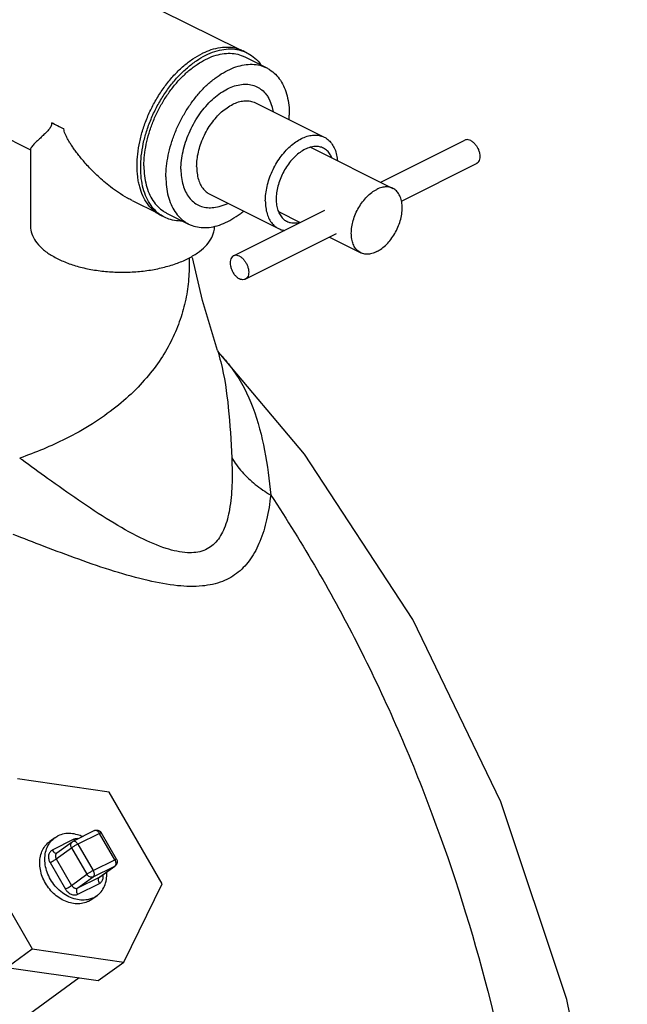
# Model space of a CAD drawing. Units: inches. Extents: x 0 to 35.2, y -1.6 to 28.7.
# Drawn here: x 33.8 to 34.7, y 23.6 to 25.1 of the extents above; entities that cross this region are included whole.
import ezdxf

# ---------------------------------------------------------------- set-up
doc = ezdxf.new("R2010")
doc.units = ezdxf.units.IN
doc.header["$LTSCALE"] = 1.87
doc.header["$MEASUREMENT"] = 0
doc.layers.get('0').update_dxf_attribs({"linetype": 'CONTINUOUS'})
doc.layers.add('02___PRT_ALL_AXES', color=7, linetype='CONTINUOUS')

msp = doc.modelspace()

# ---------------------------------------------------------------- linework, layer by layer
at = {"color": 7, "linetype": 'Continuous'}
for p, q in [((34.1106, 24.5781), (34.1106, 24.578)), ((34.1153, 24.5717), (34.1156, 24.5714)), ((33.9451, 23.9028), (33.8051, 23.9231)), ((34.0263, 23.7627), (33.9451, 23.9028)), ((33.9228, 23.844), (33.8896, 23.8274)), ((33.9565, 23.8005), (33.933, 23.8409)), ((33.862, 23.833), (33.8542, 23.8273)), ((33.8911, 23.8307), (33.858, 23.8141)), ((33.862, 23.8329), (33.8667, 23.8358)), ((33.8651, 23.8098), (33.8885, 23.8267)), ((33.8885, 23.8267), (33.8896, 23.8274)), ((33.9302, 23.8398), (33.897, 23.8233)), ((33.9536, 23.7994), (33.9302, 23.8398)), ((33.8642, 23.8007), (33.8876, 23.8177)), ((33.8876, 23.8177), (33.911, 23.7772)), ((33.897, 23.8233), (33.9205, 23.7828)), ((33.7462, 23.8033), (33.8274, 23.6633)), ((33.8642, 23.8007), (33.8876, 23.7603)), ((33.9205, 23.7828), (33.9536, 23.7994)), ((33.8547, 23.7951), (33.8782, 23.7547)), ((33.9205, 23.7733), (33.9536, 23.7898)), ((33.9302, 23.7728), (33.9536, 23.7898)), ((33.9308, 23.7733), (33.9543, 23.7902)), ((33.9543, 23.7902), (33.9536, 23.7898)), ((33.9556, 23.7914), (33.9543, 23.7902)), ((33.8876, 23.7603), (33.911, 23.7772)), ((33.897, 23.7563), (33.9205, 23.7733)), ((33.897, 23.7563), (33.9302, 23.7728)), ((33.9302, 23.7728), (33.9308, 23.7733)), ((33.897, 23.7467), (33.9302, 23.7633)), ((33.9674, 23.643), (34.0263, 23.7627)), ((33.9184, 23.7388), (33.9136, 23.7359)), ((33.9262, 23.7444), (33.9184, 23.7387)), ((33.9214, 23.7415), (33.9262, 23.7444)), ((33.7884, 23.635), (33.8274, 23.6633)), ((33.8274, 23.6633), (33.9674, 23.643)), ((33.7884, 23.635), (33.9284, 23.6147)), ((33.9284, 23.6147), (33.9674, 23.643)), ((33.8994, 23.6189), (33.7443, 23.5065))]:
    msp.add_line(p, q, dxfattribs=at)
for points in [[(34.1106, 24.578), (34.0879, 24.6542), (34.0724, 24.7199)], [(34.068, 21.1256), (34.1254, 21.1831), (34.3131, 21.4203), (34.4693, 21.6882), (34.592, 21.9819), (34.6783, 22.2939), (34.7268, 22.6166), (34.7373, 22.9442), (34.7097, 23.2696), (34.6449, 23.5858), (34.5437, 23.8881), (34.4095, 24.1668), (34.2435, 24.4192), (34.1156, 24.5714)], [(34.1154, 24.5716), (34.1128, 24.5748), (34.111, 24.5776)], [(33.9228, 23.844), (33.9251, 23.8447), (33.9276, 23.8447), (33.93, 23.8438), (33.9321, 23.8422), (33.933, 23.8409)], [(33.9565, 23.8005), (33.9573, 23.7982), (33.9575, 23.7958), (33.9569, 23.7934), (33.9556, 23.7914)]]:
    msp.add_lwpolyline(points, dxfattribs=at)
for points, start_tangent, end_tangent in [([(34.2726, 24.8873), (34.2667, 24.8893), (34.2597, 24.8898), (34.2523, 24.8885), (34.2446, 24.8855), (34.237, 24.8808), (34.2295, 24.8747), (34.2225, 24.8672), (34.2162, 24.8586), (34.2108, 24.8492), (34.2064, 24.8393), (34.2031, 24.8291), (34.2011, 24.819), (34.2004, 24.8093)], (-0.894605, 0.446858), (0, -1)), ([(34.2854, 24.8726), (34.2829, 24.8776), (34.2785, 24.8831), (34.273, 24.887), (34.2726, 24.8873)], (-0.379741, 0.925093), (-0.894605, 0.446858)), ([(34.2004, 24.8093), (34.2011, 24.8002), (34.2031, 24.7921), (34.2064, 24.7852), (34.2108, 24.7796), (34.2162, 24.7757), (34.2167, 24.7755)], (0, -1), (0.894605, -0.446858)), ([(34.2167, 24.7755), (34.2225, 24.7734), (34.2295, 24.7729), (34.2362, 24.774)], (0.894605, -0.446858), (0.967276, 0.253726)), ([(34.0672, 24.7183), (34.0672, 24.6989), (34.0642, 24.6679), (34.0573, 24.637), (34.0463, 24.6065), (34.031, 24.5763), (34.0109, 24.5469), (33.9858, 24.5185), (33.9553, 24.4914), (33.9194, 24.466), (33.8781, 24.4427), (33.8444, 24.4273), (33.8083, 24.4134)], (0.034024, -0.999421), (-0.94249, -0.334234)), ([(34.1106, 24.578), (34.1156, 24.5604)], (0.305953, -0.952047), (0.245585, -0.969375)), ([(34.1155, 24.5714), (34.1341, 24.5486), (34.1647, 24.4906), (34.1826, 24.4253), (34.192, 24.357)], (0.68062, -0.732637), (0.096026, -0.995379)), ([(34.1156, 24.5604), (34.1272, 24.4906), (34.1324, 24.4141)], (0.245585, -0.969375), (0.047581, -0.998867)), ([(33.8118, 24.4108), (33.8083, 24.4134)], (-0.807068, 0.590458), (-0.80674, 0.590907)), ([(34.1324, 24.4141), (34.1327, 24.3714), (34.129, 24.3349), (34.121, 24.3059), (34.1082, 24.285), (34.0899, 24.2723), (34.0647, 24.2688), (34.0323, 24.2753), (33.9928, 24.2917), (33.9468, 24.3173), (33.8983, 24.3491), (33.8508, 24.3825), (33.8118, 24.4108)], (0.04746, -0.998873), (-0.807068, 0.590458)), ([(34.1324, 24.4141), (34.1482, 24.3925), (34.1683, 24.3733), (34.192, 24.357)], (0.512355, -0.858774), (0.866585, -0.499029)), ([(34.192, 24.357), (34.1858, 24.3191), (34.1756, 24.2862), (34.1612, 24.2593), (34.1425, 24.239), (34.1184, 24.225), (34.0876, 24.218), (34.0497, 24.2184), (34.0047, 24.2262), (33.953, 24.2403), (33.8985, 24.2587), (33.8455, 24.2784), (33.7982, 24.2968)], (-0.106212, -0.994343), (-0.930689, 0.365811)), ([(34.192, 24.357), (34.3274, 24.124), (34.4386, 23.8697), (34.524, 23.5984), (34.5821, 23.3149), (34.6118, 23.0239), (34.6126, 22.7303), (34.5846, 22.4392), (34.5282, 22.1556), (34.4443, 21.8841), (34.3345, 21.6296), (34.2005, 21.3962), (34.0447, 21.1881)], (0.552624, -0.833431), (-0.649217, -0.760604)), ([(33.9302, 23.8398), (33.9288, 23.8418), (33.9271, 23.8432), (33.9254, 23.8441), (33.9238, 23.8443), (33.9228, 23.844)], (-0.501586, 0.865108), (-0.896619, -0.442803)), ([(33.9302, 23.8398), (33.9317, 23.8405), (33.9327, 23.8409), (33.933, 23.8409)], (0.894427, 0.447214), (0.838121, -0.545484)), ([(33.9136, 23.7359), (33.905, 23.7329), (33.8955, 23.7321), (33.8857, 23.7335), (33.8758, 23.7371), (33.8664, 23.7427), (33.8579, 23.7501), (33.8507, 23.7589), (33.8449, 23.7687), (33.841, 23.7792), (33.8391, 23.7899), (33.8392, 23.8002), (33.8414, 23.8098), (33.8455, 23.8182), (33.8515, 23.8251), (33.8541, 23.8273)], (-0.894427, -0.447214), (0.809476, 0.587153)), ([(33.9179, 23.74), (33.9121, 23.7384), (33.9019, 23.7378), (33.8913, 23.7398), (33.8809, 23.7442), (33.8711, 23.7508), (33.8625, 23.7593), (33.8554, 23.7693), (33.8503, 23.7803), (33.8474, 23.7917), (33.8468, 23.803), (33.8486, 23.8135), (33.8527, 23.8228), (33.8588, 23.8304), (33.862, 23.8329)], (-0.937955, -0.346758), (0.809323, 0.587364)), ([(33.9041, 23.8348), (33.8968, 23.8376), (33.8862, 23.8396), (33.876, 23.839), (33.8667, 23.8358)], (-0.905562, 0.424215), (-0.894427, -0.447214)), ([(33.8876, 23.8177), (33.8865, 23.8204), (33.8865, 23.8232), (33.8874, 23.8256), (33.8885, 23.8267)], (-0.501586, 0.865108), (0.807749, 0.589526)), ([(33.897, 23.8233), (33.8956, 23.8252), (33.894, 23.8267), (33.8923, 23.8275), (33.8906, 23.8277), (33.8896, 23.8274)], (-0.501586, 0.865108), (-0.896739, -0.442561)), ([(33.8979, 23.8316), (33.8957, 23.8317), (33.8932, 23.8314), (33.8911, 23.8307)], (-0.987505, 0.157585), (-0.894427, -0.447214)), ([(33.8911, 23.8307), (33.8924, 23.8288)], (0.501586, -0.865108), (0.657209, -0.753708)), ([(33.858, 23.8141), (33.8563, 23.813), (33.8546, 23.8113), (33.8533, 23.8091), (33.8525, 23.8064), (33.8523, 23.8034), (33.8526, 23.8004), (33.8535, 23.7976), (33.8547, 23.7951)], (-0.894427, -0.447214), (0.501586, -0.865108)), ([(33.858, 23.8141), (33.8598, 23.8117), (33.8619, 23.8101), (33.864, 23.8096), (33.8651, 23.8098)], (0.501586, -0.865108), (0.937046, 0.349206)), ([(33.897, 23.8233), (33.8951, 23.8223), (33.893, 23.8211), (33.8909, 23.8199), (33.8891, 23.8187), (33.8876, 23.8177)], (-0.894427, -0.447214), (-0.809709, -0.586832)), ([(33.8547, 23.7951), (33.8571, 23.7964), (33.8598, 23.7979), (33.8622, 23.7994), (33.8642, 23.8007)], (0.894427, 0.447214), (0.809709, 0.586832)), ([(33.8651, 23.8098), (33.8649, 23.8096), (33.8641, 23.8088), (33.8634, 23.8077), (33.863, 23.8063), (33.8629, 23.8049), (33.8631, 23.8033), (33.8636, 23.8019), (33.8642, 23.8007)], (-0.809834, -0.58666), (0.501586, -0.865108)), ([(33.9536, 23.7994), (33.9551, 23.8001), (33.9561, 23.8005), (33.9565, 23.8005)], (0.894427, 0.447214), (0.843038, -0.537854)), ([(33.9536, 23.7994), (33.9546, 23.7972), (33.9552, 23.7949), (33.9552, 23.7928), (33.9546, 23.791)], (0.501586, -0.865108), (-0.467645, -0.883916)), ([(33.9205, 23.7828), (33.9186, 23.7818), (33.9165, 23.7807), (33.9144, 23.7794), (33.9125, 23.7782), (33.911, 23.7772)], (-0.894427, -0.447214), (-0.809709, -0.586832)), ([(33.9205, 23.7828), (33.9215, 23.7806), (33.922, 23.7784), (33.922, 23.7762), (33.9215, 23.7745), (33.9205, 23.7733)], (0.501586, -0.865108), (-0.809709, -0.586832)), ([(33.9262, 23.7444), (33.9293, 23.747), (33.9355, 23.7546), (33.9396, 23.7639), (33.9414, 23.7744), (33.9413, 23.7807)], (0.809323, 0.587364), (-0.064123, 0.997942)), ([(33.9546, 23.791), (33.9536, 23.7898)], (-0.467645, -0.883916), (-0.809709, -0.586832)), ([(33.9205, 23.7733), (33.9181, 23.7727), (33.9154, 23.7733), (33.913, 23.7749), (33.911, 23.7772)], (-0.894427, -0.447214), (-0.501586, 0.865108)), ([(33.9302, 23.7633), (33.929, 23.7661), (33.9286, 23.7689), (33.929, 23.7713), (33.9302, 23.7728)], (-0.501586, 0.865108), (0.809709, 0.586832)), ([(33.9302, 23.7633), (33.9319, 23.7644), (33.9335, 23.766), (33.9348, 23.7683), (33.9357, 23.7709), (33.9359, 23.7739), (33.9356, 23.7767)], (0.894427, 0.447214), (-0.19887, 0.980026)), ([(33.8782, 23.7547), (33.8806, 23.7559), (33.8832, 23.7574), (33.8857, 23.759), (33.8876, 23.7603)], (0.894427, 0.447214), (0.809709, 0.586832)), ([(33.8782, 23.7547), (33.8796, 23.7525), (33.8816, 23.7503), (33.884, 23.7484), (33.8867, 23.7468), (33.8896, 23.7459), (33.8924, 23.7456), (33.8949, 23.7459), (33.897, 23.7467)], (0.501586, -0.865108), (0.894427, 0.447214)), ([(33.8876, 23.7603), (33.8883, 23.7592), (33.8893, 23.7581), (33.8905, 23.7571), (33.8919, 23.7563), (33.8933, 23.7559), (33.8947, 23.7557), (33.896, 23.7559), (33.897, 23.7563)], (0.501586, -0.865108), (0.894427, 0.447214)), ([(33.897, 23.7467), (33.8958, 23.7495), (33.8954, 23.7523), (33.8958, 23.7547), (33.897, 23.7563)], (-0.501586, 0.865108), (0.809709, 0.586832)), ([(33.9214, 23.7415), (33.9179, 23.74)], (-0.894427, -0.447214), (-0.937955, -0.346758))]:
    msp.add_spline(points, degree=3, dxfattribs=dict(at, start_tangent=start_tangent, end_tangent=end_tangent))
at = {"layer": '02___PRT_ALL_AXES', "color": 7, "linetype": 'Continuous'}
for p, q in [((33.8739, 25.1732), (34.1437, 25.0384)), ((34.1555, 25.0331), (34.15, 25.0359)), ((34.1523, 25.0267), (34.1859, 25.0099)), ((34.169, 24.9565), (34.274, 24.904)), ((34.1964, 24.9428), (34.195, 24.9494)), ((33.8572, 24.9261), (33.8759, 24.9167)), ((33.7487, 24.9228), (33.8249, 24.8847)), ((34.3602, 24.8351), (34.4889, 24.8994)), ((33.8249, 24.8857), (33.8249, 24.7679)), ((34.2531, 24.8886), (34.3788, 24.8258)), ((34.3919, 24.8063), (34.5067, 24.8637)), ((33.9801, 24.8071), (34.0192, 24.7876)), ((34.0991, 24.8168), (34.2041, 24.7643)), ((34.1353, 24.7227), (34.2747, 24.7924)), ((34.204, 24.7902), (34.2372, 24.7736)), ((34.0297, 24.7816), (34.0242, 24.7844)), ((34.0329, 24.788), (34.0665, 24.7712)), ((34.1532, 24.6869), (34.2926, 24.7566)), ((34.2819, 24.7512), (34.3296, 24.7274))]:
    msp.add_line(p, q, dxfattribs=at)
for points in [[(34.195, 24.9494), (34.1906, 24.9604), (34.1887, 24.9641)], [(34.1049, 24.7965), (34.1134, 24.7981), (34.1255, 24.8023), (34.1267, 24.803)]]:
    msp.add_lwpolyline(points, dxfattribs=at)
for points, start_tangent, end_tangent in [([(33.9876, 24.8604), (33.9887, 24.8782), (33.9917, 24.8967), (33.9966, 24.9155), (34.0034, 24.9341), (34.0119, 24.9523), (34.022, 24.9696), (34.0333, 24.9857), (34.0458, 25.0003), (34.0591, 25.013), (34.0729, 25.0236), (34.0871, 25.0319), (34.0886, 25.0327)], (0, 1), (0.901051, 0.433714)), ([(33.9932, 24.8576), (33.9942, 24.8755), (33.9972, 24.894), (34.0022, 24.9127), (34.009, 24.9314), (34.0175, 24.9495), (34.0275, 24.9668), (34.0388, 24.9829), (34.0513, 24.9975), (34.0646, 25.0102), (34.0785, 25.0208), (34.0926, 25.0292), (34.1068, 25.035), (34.1206, 25.0382), (34.1339, 25.0388), (34.1464, 25.0367), (34.1498, 25.0356)], (0, 1), (0.940176, -0.340688)), ([(33.9982, 24.8602), (33.9991, 24.8764), (34.0017, 24.8931), (34.0061, 24.9101), (34.012, 24.9271), (34.0194, 24.9437), (34.0282, 24.9596), (34.0382, 24.9746), (34.0492, 24.9883), (34.061, 25.0005), (34.0734, 25.0109), (34.0862, 25.0194), (34.099, 25.0259), (34.1118, 25.0301), (34.1242, 25.0321), (34.136, 25.0317), (34.147, 25.029), (34.1523, 25.0267)], (0, 1), (0.894434, -0.4472)), ([(34.0886, 25.0327), (34.1012, 25.0378), (34.1151, 25.041), (34.1284, 25.0416), (34.1408, 25.0395), (34.1437, 25.0385)], (0.901051, 0.433714), (0.944035, -0.329846)), ([(34.1437, 25.0385), (34.1499, 25.0359)], (0.944035, -0.329846), (0.895096, -0.445874)), ([(34.1498, 25.0356), (34.1555, 25.0331)], (0.940176, -0.340688), (0.894544, -0.446979)), ([(34.1499, 25.0359), (34.15, 25.0359)], (0.895095, -0.445875), (0.894544, -0.44698)), ([(34.1555, 25.0331), (34.1577, 25.032), (34.1678, 25.0247), (34.1763, 25.015), (34.1765, 25.0146)], (0.894544, -0.446979), (0.573654, -0.819098)), ([(34.0318, 24.8434), (34.0327, 24.8596), (34.0353, 24.8763), (34.0396, 24.8933), (34.0456, 24.9103), (34.053, 24.9269), (34.0618, 24.9428), (34.0718, 24.9578), (34.0828, 24.9715), (34.0946, 24.9837), (34.107, 24.9941), (34.1198, 25.0026), (34.1326, 25.0091), (34.1454, 25.0133), (34.1578, 25.0153), (34.1696, 25.0149), (34.1806, 25.0122), (34.1859, 25.0099)], (0, 1), (0.894434, -0.4472)), ([(34.1859, 25.0099), (34.1906, 25.0072), (34.1994, 25.0001), (34.2068, 24.9909), (34.2127, 24.9799), (34.217, 24.9672), (34.2197, 24.953), (34.2205, 24.9378)], (0.894434, -0.4472), (0, -1)), ([(34.0548, 24.8549), (34.0556, 24.8683), (34.058, 24.8822), (34.0619, 24.8963), (34.0672, 24.9103), (34.0739, 24.9239), (34.0817, 24.9367), (34.0905, 24.9484), (34.1001, 24.9589), (34.1103, 24.9679), (34.1209, 24.9751), (34.1315, 24.9804), (34.1421, 24.9837), (34.1523, 24.985), (34.1619, 24.9841), (34.1707, 24.9812), (34.1785, 24.9762), (34.1852, 24.9693), (34.1887, 24.9641)], (0, 1), (0.503071, -0.864245)), ([(34.0788, 24.859), (34.0795, 24.8699), (34.0815, 24.8813), (34.0848, 24.8927), (34.0894, 24.9041), (34.095, 24.915), (34.1016, 24.9251), (34.109, 24.9344), (34.117, 24.9425), (34.1254, 24.9491), (34.1341, 24.9543), (34.1427, 24.9578), (34.1511, 24.9595), (34.1591, 24.9595), (34.1665, 24.9576), (34.169, 24.9565)], (0, 1), (0.894284, -0.447499)), ([(33.8572, 24.9261), (33.8568, 24.9229), (33.8557, 24.92), (33.8542, 24.9174), (33.8523, 24.915), (33.8502, 24.9126), (33.8478, 24.9103), (33.8453, 24.9079), (33.8427, 24.9054), (33.8398, 24.9027), (33.8369, 24.9), (33.834, 24.8973), (33.8313, 24.8946), (33.8288, 24.8919), (33.8267, 24.8893), (33.8252, 24.8869), (33.8249, 24.8856)], (0, -1), (-0.018652, -0.999826)), ([(33.8759, 24.9167), (33.8661, 24.9212), (33.8572, 24.9261)], (-0.924087, 0.382183), (-0.855797, 0.517312)), ([(34.2204, 24.9309), (34.2205, 24.9378)], (0.046613, 0.998913), (0, 1)), ([(33.9799, 24.8072), (33.973, 24.8109), (33.9591, 24.8194), (33.9473, 24.8279), (33.937, 24.8362), (33.9281, 24.8442), (33.9202, 24.8518), (33.9132, 24.8591), (33.907, 24.8661), (33.9014, 24.8728), (33.8964, 24.8791), (33.8921, 24.8849), (33.8883, 24.8903), (33.885, 24.8954), (33.8821, 24.9002), (33.8796, 24.9048), (33.8776, 24.9092), (33.8763, 24.9132), (33.8759, 24.9167)], (-0.893704, 0.448657), (0, 1)), ([(34.1838, 24.8065), (34.1845, 24.8175), (34.1865, 24.8288), (34.1898, 24.8403), (34.1943, 24.8516), (34.2, 24.8625), (34.2065, 24.8727), (34.2139, 24.8819), (34.2219, 24.89), (34.2304, 24.8967), (34.239, 24.9018), (34.2477, 24.9053), (34.2561, 24.907), (34.2641, 24.907), (34.2715, 24.9051), (34.274, 24.904)], (0, 1), (0.894284, -0.447499)), ([(34.274, 24.904), (34.2781, 24.9015), (34.2837, 24.8963), (34.2882, 24.8895), (34.2916, 24.8813), (34.2936, 24.872), (34.294, 24.8683)], (0.894284, -0.447499), (0.083246, -0.996529)), ([(34.4978, 24.8989), (34.4941, 24.9001), (34.4907, 24.9001), (34.4889, 24.8994)], (-0.894427, 0.447214), (-0.895078, -0.445909)), ([(34.4978, 24.8989), (34.5015, 24.8964), (34.5049, 24.893), (34.5078, 24.8888), (34.51, 24.8841), (34.5115, 24.8792), (34.5119, 24.8745), (34.5115, 24.8702), (34.51, 24.8668), (34.5078, 24.8643), (34.5067, 24.8637)], (0.894427, -0.447214), (-0.895078, -0.445909)), ([(33.99, 24.8354), (33.9887, 24.8436), (33.9876, 24.8604)], (-0.193511, 0.981098), (0, 1)), ([(34.0244, 24.7846), (34.0175, 24.79), (34.009, 24.7997), (34.0022, 24.8116), (33.9972, 24.8254), (33.9942, 24.8408), (33.9932, 24.8576)], (-0.836721, 0.547629), (0, 1)), ([(33.9982, 24.8602), (33.9991, 24.8449), (34.0017, 24.8308), (34.0061, 24.8181), (34.012, 24.807), (34.0194, 24.7978), (34.0282, 24.7907), (34.0329, 24.788)], (0, -1), (0.894434, -0.4472)), ([(34.0548, 24.8549), (34.0556, 24.8423), (34.058, 24.8307), (34.0619, 24.8205), (34.0672, 24.8118), (34.0739, 24.805), (34.0817, 24.8), (34.0905, 24.797), (34.1001, 24.7962), (34.1049, 24.7965)], (0, -1), (0.993213, 0.116314)), ([(34.0788, 24.859), (34.0795, 24.8488), (34.0815, 24.8395), (34.0848, 24.8313), (34.0894, 24.8245), (34.095, 24.8193), (34.0991, 24.8168)], (0, -1), (0.894284, -0.447499)), ([(34.019, 24.7873), (34.0119, 24.7928), (34.0034, 24.8025), (33.9966, 24.8143), (33.9917, 24.8281), (33.99, 24.8354)], (-0.838068, 0.545566), (-0.193511, 0.981098)), ([(34.0318, 24.8434), (34.0327, 24.8281), (34.0353, 24.814), (34.0396, 24.8013), (34.0456, 24.7902), (34.053, 24.781), (34.0618, 24.7739), (34.0665, 24.7712)], (0, -1), (0.894434, -0.4472)), ([(34.3296, 24.7274), (34.3267, 24.7292), (34.3218, 24.734), (34.3182, 24.7404), (34.316, 24.7482), (34.3153, 24.7571), (34.316, 24.7668), (34.3182, 24.7768), (34.3218, 24.7869), (34.3267, 24.7965), (34.3326, 24.8054), (34.3393, 24.8131), (34.3466, 24.8195), (34.3542, 24.8242)], (-0.894401, 0.447266), (0.894427, 0.447214)), ([(34.3788, 24.8258), (34.3758, 24.827), (34.3691, 24.828), (34.3618, 24.8271), (34.3542, 24.8242)], (-0.894401, 0.447266), (-0.894427, -0.447214)), ([(34.3542, 24.729), (34.3618, 24.7337), (34.3691, 24.74), (34.3758, 24.7478), (34.3817, 24.7567), (34.3865, 24.7663), (34.3901, 24.7763), (34.3923, 24.7864), (34.3931, 24.796), (34.3923, 24.8049), (34.3901, 24.8128), (34.3865, 24.8192), (34.3817, 24.824), (34.3788, 24.8258)], (0.894427, 0.447214), (-0.894401, 0.447266)), ([(34.1838, 24.8065), (34.1845, 24.7963), (34.1865, 24.787), (34.1898, 24.7788), (34.1943, 24.772), (34.2, 24.7668), (34.2041, 24.7643)], (0, -1), (0.894284, -0.447499)), ([(34.0665, 24.7712), (34.0718, 24.769), (34.0828, 24.7663), (34.0946, 24.7659), (34.107, 24.7678), (34.1198, 24.7721), (34.1326, 24.7785), (34.1454, 24.787), (34.1504, 24.791)], (0.894434, -0.4472), (0.771164, 0.636637)), ([(34.0242, 24.7844), (34.022, 24.7855), (34.019, 24.7873)], (-0.894544, 0.446979), (-0.838068, 0.545566)), ([(34.0297, 24.7816), (34.0275, 24.7828), (34.0244, 24.7846)], (-0.894544, 0.446979), (-0.836721, 0.547629)), ([(34.0566, 24.7758), (34.0513, 24.7759), (34.0388, 24.778), (34.0297, 24.7816)], (-0.999688, -0.024971), (-0.894544, 0.446979)), ([(33.8249, 24.7679), (33.825, 24.765), (33.8279, 24.7535), (33.8345, 24.7424), (33.8447, 24.7319), (33.8582, 24.7225), (33.8747, 24.7143), (33.8936, 24.7075), (33.9144, 24.7024), (33.9367, 24.6991), (33.9597, 24.6977), (33.9829, 24.6982), (34.0057, 24.7005), (34.0273, 24.7048), (34.0473, 24.7107), (34.065, 24.7182)], (-0.001139, -0.999999), (0.894427, 0.447214)), ([(34.065, 24.7182), (34.08, 24.7271), (34.0919, 24.737), (34.1003, 24.7479), (34.1051, 24.7592), (34.1062, 24.7677)], (0.894427, 0.447214), (0.007613, 0.999971)), ([(34.2041, 24.7643), (34.2065, 24.7632), (34.2131, 24.7615)], (0.894284, -0.447499), (0.988677, -0.150062)), ([(34.3542, 24.729), (34.3466, 24.7261), (34.3393, 24.7251), (34.3326, 24.7262), (34.3296, 24.7274)], (-0.894427, -0.447214), (-0.894401, 0.447266)), ([(34.1353, 24.7227), (34.1342, 24.722), (34.132, 24.7196), (34.1306, 24.7161), (34.1301, 24.7118), (34.1306, 24.7071), (34.132, 24.7022), (34.1342, 24.6975), (34.1372, 24.6933), (34.1406, 24.6899), (34.1442, 24.6874)], (-0.895078, -0.445909), (0.894427, -0.447214)), ([(34.1442, 24.7221), (34.1406, 24.7233), (34.1372, 24.7233), (34.1353, 24.7227)], (-0.894427, 0.447214), (-0.895078, -0.445909)), ([(34.1442, 24.7221), (34.1479, 24.7197), (34.1513, 24.7162), (34.1542, 24.712), (34.1565, 24.7073), (34.1579, 24.7024), (34.1584, 24.6977), (34.1579, 24.6935), (34.1565, 24.69), (34.1542, 24.6875), (34.1532, 24.6869)], (0.894427, -0.447214), (-0.895078, -0.445909)), ([(34.1532, 24.6869), (34.1513, 24.6862), (34.1479, 24.6862), (34.1442, 24.6874)], (-0.895078, -0.445909), (-0.894427, 0.447214))]:
    msp.add_spline(points, degree=3, dxfattribs=dict(at, start_tangent=start_tangent, end_tangent=end_tangent))

doc.saveas('drawing.dxf')
